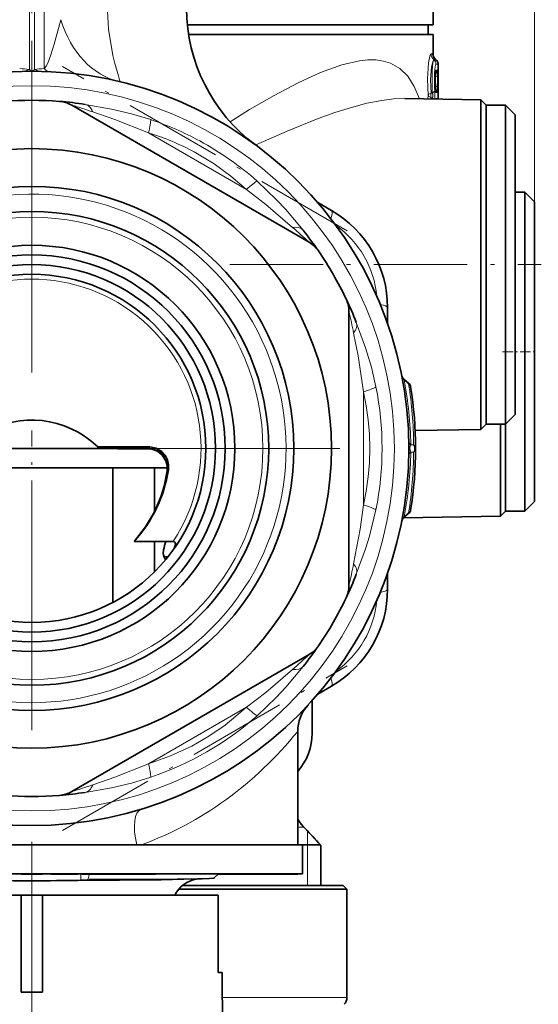
# Model space of a CAD drawing. Extents: x 0 to 420, y 0 to 297.
# Drawn here: x 367 to 394, y 90 to 141 of the extents above; entities that cross this region are included whole.
import ezdxf

# ---------------------------------------------------------------- set-up
doc = ezdxf.new("R2010")
doc.units = 0
doc.linetypes.add('DASHDOT', pattern=[18.5, 12, -3, 0.5, -3])

msp = doc.modelspace()

# ---------------------------------------------------------------- linework, layer by layer
at = {"color": 7, "lineweight": 13}
for p, q in [((393.55545, 131.30101), (393.55545, 270.597107)), ((367.424713, 138.143448), (367.424713, 147.55101)), ((367.686188, 138.143448), (367.686188, 147.55101)), ((368.186188, 138.191071), (368.186188, 147.55101)), ((388.350067, 138.641724), (388.364838, 138.64093)), ((388.350983, 138.64093), (388.350067, 138.641724)), ((388.350983, 138.64093), (388.364838, 138.64093)), ((388.364838, 138.64093), (388.372742, 138.64093)), ((388.372742, 138.64093), (388.463348, 138.64093)), ((388.436523, 138.665329), (388.425598, 138.676239)), ((388.463348, 138.64093), (388.436523, 138.665329)), ((388.457733, 138.411118), (388.570099, 138.411118)), ((388.516937, 138.107574), (388.457733, 138.107574)), ((388.571259, 138.411118), (388.570099, 138.411118)), ((388.570099, 138.411118), (388.570099, 136.611847)), ((388.439056, 137.801147), (388.413757, 137.778717)), ((388.419159, 137.874588), (388.432739, 137.891846)), ((388.429291, 137.895309), (388.420074, 137.88652)), ((388.420807, 137.896225), (388.429291, 137.895309)), ((388.432739, 137.891846), (388.429291, 137.895309)), ((388.439056, 137.801147), (388.43866, 137.840637)), ((388.543671, 137.801147), (388.439056, 137.801147)), ((388.439056, 137.259201), (388.439056, 137.801147)), ((388.543671, 137.801147), (388.543671, 137.259201)), ((388.439056, 137.259201), (388.413757, 137.281647)), ((388.432739, 137.168503), (388.419159, 137.18576)), ((388.429291, 137.165039), (388.420074, 137.173828)), ((388.429291, 137.165039), (388.420807, 137.164124)), ((388.429291, 137.165039), (388.432739, 137.168503)), ((388.43866, 137.219727), (388.439056, 137.259201)), ((388.543671, 137.259201), (388.439056, 137.259201)), ((388.036316, 136.621155), (388.050964, 136.80101)), ((388.2099, 136.618134), (388.216644, 136.679749)), ((388.269745, 136.92601), (388.216644, 136.922272)), ((388.269745, 136.67601), (388.216644, 136.679749)), ((388.457733, 136.952789), (388.516937, 136.952789)), ((388.516937, 136.649231), (388.457733, 136.649231)), ((373.595673, 134.866791), (378.665222, 131.939896)), ((387.04425, 121.890724), (386.806671, 122.090164)), ((384.705444, 121.477921), (384.705444, 115.624115)), ((387.159027, 118.739319), (387.298279, 118.739624)), ((373.514893, 118.533424), (373.514893, 118.55101)), ((387.159027, 118.362701), (387.298279, 118.362396)), ((374.604553, 117.38829), (374.56015, 117.387123)), ((386.806671, 115.011856), (387.04425, 115.211296)), ((378.665222, 105.162125), (373.595673, 102.235222)), ((381.304718, 98.965225), (381.626709, 98.965225)), ((381.590698, 99.00399), (381.626709, 98.965225)), ((381.626709, 98.965225), (381.701447, 98.886452)), ((381.701447, 98.886452), (381.710388, 98.877747)), ((381.80545, 98.776749), (381.80545, 98.050995)), ((381.80545, 98.05101), (381.80545, 95.951012)), ((370.094666, 96.216492), (370.094666, 96.55101)), ((370.43457, 96.220497), (370.444275, 96.251007)), ((370.444214, 96.251213), (370.536346, 96.541016)), ((377.409637, 90.158119), (383.855438, 90.158119))]:
    msp.add_line(p, q, dxfattribs=at)
at = {"color": 7, "linetype": 'DASHDOT', "lineweight": 13, "ltscale": 0.481758}
msp.add_line((367.55545, 133.837341), (367.55545, 153.107651), dxfattribs=at)
at = {"color": 7, "lineweight": 35}
for p, q in [((388.30545, 140.451004), (388.30545, 141.951004)), ((377.383667, 140.451004), (375.597168, 140.451004)), ((388.30545, 140.451004), (375.597168, 140.451004)), ((388.05545, 140.451004), (377.383667, 140.451004)), ((388.05545, 139.951004), (388.05545, 140.451004)), ((388.30545, 139.951004), (375.660797, 139.951004)), ((388.30545, 139.951004), (388.30545, 138.883926)), ((388.473022, 138.633133), (388.425598, 138.676239)), ((388.571259, 138.411118), (388.571259, 136.611832)), ((390.783234, 136.573212), (386.848236, 136.641907)), ((390.783234, 136.573212), (390.783234, 135.529953)), ((391.05545, 136.30101), (390.783234, 136.573212)), ((381.89386, 129.209824), (369.617035, 136.297836)), ((391.05545, 135.291061), (391.05545, 136.30101)), ((391.05545, 124.095749), (391.05545, 136.30101)), ((391.05545, 136.30101), (392.05545, 136.30101)), ((392.05545, 124.095749), (392.05545, 136.30101)), ((392.55545, 135.80101), (392.05545, 136.30101)), ((390.783234, 123.965248), (390.783234, 135.529953)), ((392.55545, 124.335464), (392.55545, 135.80101)), ((391.05545, 119.80101), (391.05545, 135.291061)), ((392.55545, 131.80101), (393.05545, 131.80101)), ((393.05545, 115.360527), (393.05545, 131.80101)), ((393.55545, 131.30101), (393.05545, 131.80101)), ((382.347198, 131.257492), (383.057953, 130.847122)), ((393.55545, 115.856918), (393.55545, 131.30101)), ((385.955444, 125.828506), (385.955444, 125.00779)), ((383.955444, 111.462997), (383.955444, 125.639038)), ((392.55545, 120.30101), (392.55545, 124.335464)), ((390.783234, 123.965248), (390.783234, 119.528809)), ((391.05545, 119.80101), (391.05545, 124.095749)), ((392.05545, 119.80101), (392.05545, 124.095749)), ((387.04425, 121.922287), (386.792053, 122.133881)), ((392.55545, 120.30101), (392.05545, 119.80101)), ((391.05545, 119.80101), (390.783234, 119.528809)), ((391.05545, 119.80101), (392.05545, 119.80101)), ((391.800995, 119.473763), (391.800995, 119.80101)), ((392.05545, 115.30101), (392.05545, 119.80101)), ((392.05545, 115.360527), (392.05545, 119.80101)), ((390.783234, 119.528809), (387.384186, 119.469475)), ((391.800995, 119.473763), (391.800995, 115.04657)), ((369.952576, 118.55101), (364.201477, 118.55101)), ((369.952576, 118.55101), (370.909424, 118.55101)), ((373.618042, 118.55101), (370.909424, 118.55101)), ((373.651367, 118.626877), (370.962433, 118.626877)), ((371.999237, 118.533424), (373.514893, 118.533424)), ((360.541962, 117.55101), (367.893188, 117.55101)), ((372.56546, 117.55101), (360.541962, 117.55101)), ((367.893188, 117.55101), (371.744354, 117.55101)), ((373.89798, 117.55101), (371.744354, 117.55101)), ((371.744354, 117.55101), (371.744354, 110.585274)), ((374.568939, 117.55101), (372.56546, 117.55101)), ((373.89798, 117.55101), (374.568939, 117.55101)), ((373.89798, 117.55101), (373.89798, 115.27446)), ((393.55545, 115.80101), (393.05545, 115.30101)), ((393.55545, 115.80101), (393.55545, 115.856918)), ((386.792053, 114.96814), (387.04425, 115.179733)), ((392.05545, 115.30101), (391.800995, 115.04657)), ((392.05545, 115.30101), (392.05545, 115.360527)), ((392.05545, 115.30101), (393.05545, 115.30101)), ((393.05545, 115.30101), (393.05545, 115.360527)), ((391.800995, 115.04657), (386.781616, 114.958954)), ((374.866486, 113.743591), (372.851898, 113.743591)), ((373.89798, 113.743599), (373.89798, 112.165688)), ((374.600983, 112.951012), (374.38031, 112.951012)), ((385.955444, 112.094231), (385.955444, 111.273514)), ((375.420227, 104.154648), (381.89386, 107.892204)), ((383.057953, 106.25489), (382.347198, 105.844528)), ((382.05545, 103.829453), (382.05545, 105.512619)), ((375.420227, 104.154648), (369.617035, 100.804176)), ((381.30545, 103.915863), (381.30545, 98.05101)), ((381.590698, 99.00399), (381.710388, 98.877747)), ((381.783325, 98.80101), (381.789093, 98.794907)), ((365.44223, 98.05101), (381.55545, 98.05101)), ((372.978394, 98.05101), (373.181458, 98.05101)), ((381.55545, 98.05101), (381.55545, 96.55101)), ((381.55545, 98.05101), (382.478149, 98.05101)), ((382.478149, 98.051003), (382.483002, 98.048431)), ((382.510376, 95.951012), (382.510376, 97.664078)), ((365.44223, 96.55101), (381.55545, 96.55101)), ((367.005463, 96.541016), (368.105438, 96.541016)), ((368.555603, 96.55101), (368.555603, 96.541016)), ((368.555603, 96.541016), (368.580627, 96.541016)), ((368.580627, 96.55101), (368.580627, 96.541016)), ((368.580627, 96.541016), (369.141846, 96.541016)), ((369.141846, 96.55101), (369.141846, 96.541016)), ((369.141846, 96.541016), (369.351959, 96.541016)), ((369.351959, 96.55101), (369.351959, 96.541016)), ((369.351959, 96.541016), (369.562408, 96.541016)), ((369.562408, 96.55101), (369.562408, 96.541016)), ((369.562408, 96.541016), (369.913513, 96.541016)), ((369.913513, 96.55101), (369.913513, 96.541016)), ((370.162994, 96.55101), (370.162994, 96.541016)), ((370.162994, 96.541016), (370.545441, 96.541016)), ((370.527191, 96.251007), (374.02243, 96.251007)), ((370.545441, 96.55101), (370.545441, 96.541016)), ((370.545441, 96.541016), (370.752502, 96.541016)), ((370.650726, 96.55101), (370.650726, 96.541016)), ((370.650726, 96.541016), (371.182343, 96.541016)), ((370.752502, 96.55101), (370.752502, 96.541016)), ((371.182343, 96.55101), (371.182343, 96.541016)), ((371.182343, 96.541016), (371.485107, 96.541016)), ((371.485107, 96.55101), (371.485107, 96.541016)), ((371.485107, 96.541016), (371.862366, 96.541016)), ((371.862366, 96.55101), (371.862366, 96.541016)), ((371.862366, 96.541016), (372.326111, 96.541016)), ((372.258789, 96.55101), (372.258789, 96.541016)), ((372.749756, 96.541016), (372.258789, 96.541016)), ((372.326111, 96.55101), (372.326111, 96.541016)), ((372.326111, 96.541016), (372.527954, 96.541016)), ((372.527954, 96.55101), (372.527954, 96.541016)), ((372.749756, 96.55101), (372.749756, 96.541016)), ((372.860809, 96.541016), (372.749756, 96.541016)), ((372.860809, 96.55101), (372.860809, 96.541016)), ((372.987823, 96.541016), (372.860809, 96.541016)), ((372.987823, 96.55101), (372.987823, 96.541016)), ((373.178558, 96.541016), (372.987823, 96.541016)), ((373.178558, 96.55101), (373.178558, 96.541016)), ((373.337585, 96.541016), (373.178558, 96.541016)), ((373.213989, 96.55101), (373.213989, 96.541016)), ((373.337585, 96.55101), (373.337585, 96.541016)), ((373.512634, 96.541016), (373.337585, 96.541016)), ((373.512634, 96.55101), (373.512634, 96.541016)), ((373.639984, 96.541016), (373.512634, 96.541016)), ((373.639984, 96.55101), (373.639984, 96.541016)), ((373.783356, 96.541016), (373.639984, 96.541016)), ((373.704987, 96.55101), (373.704987, 96.541016)), ((373.783356, 96.55101), (373.783356, 96.541016)), ((373.879028, 96.541016), (373.783356, 96.541016)), ((373.879028, 96.55101), (373.879028, 96.541016)), ((373.943054, 96.541016), (373.879028, 96.541016)), ((373.943054, 96.55101), (373.943054, 96.541016)), ((373.94339, 96.55101), (377.205444, 96.55101)), ((373.94339, 96.55101), (373.94339, 96.541016)), ((375.995331, 96.27272), (376.751862, 96.312363)), ((376.990295, 96.335846), (377.205444, 96.55101)), ((377.455444, 96.541016), (377.195465, 96.541016)), ((377.455444, 96.541016), (377.70694, 96.541016)), ((377.673553, 96.55101), (377.673553, 96.541016)), ((377.70694, 96.55101), (377.70694, 96.541016)), ((377.70694, 96.541016), (377.895447, 96.541016)), ((377.795349, 96.55101), (377.795349, 96.541016)), ((377.895447, 96.55101), (377.895447, 96.541016)), ((377.895447, 96.541016), (378.374084, 96.541016)), ((377.946716, 96.55101), (377.946716, 96.541016)), ((378.092529, 96.55101), (378.092529, 96.541016)), ((378.105255, 96.55101), (378.105255, 96.541016)), ((378.24411, 96.55101), (378.24411, 96.541016)), ((378.373627, 96.55101), (378.373627, 96.541016)), ((378.374084, 96.55101), (378.374084, 96.541016)), ((378.374084, 96.541016), (378.562592, 96.541016)), ((378.421814, 96.55101), (378.421814, 96.541016)), ((378.493805, 96.55101), (378.493805, 96.541016)), ((378.497559, 96.55101), (378.497559, 96.541016)), ((378.562592, 96.55101), (378.562592, 96.541016)), ((378.562592, 96.541016), (378.995117, 96.541016)), ((378.594757, 96.55101), (378.594757, 96.541016)), ((378.604614, 96.55101), (378.604614, 96.541016)), ((378.64502, 96.55101), (378.64502, 96.541016)), ((378.691956, 96.541016), (378.64502, 96.541016)), ((378.685822, 96.55101), (378.685822, 96.541016)), ((378.688049, 96.55101), (378.688049, 96.541016)), ((378.691956, 96.55101), (378.691956, 96.541016)), ((378.785767, 96.541016), (378.691956, 96.541016)), ((378.714203, 96.55101), (378.714203, 96.541016)), ((378.737366, 96.55101), (378.737366, 96.541016)), ((378.767639, 96.55101), (378.767639, 96.541016)), ((378.785767, 96.55101), (378.785767, 96.541016)), ((378.872833, 96.541016), (378.785767, 96.541016)), ((378.842102, 96.55101), (378.842102, 96.541016)), ((378.865997, 96.55101), (378.865997, 96.541016)), ((378.872833, 96.55101), (378.872833, 96.541016)), ((378.953156, 96.541016), (378.872833, 96.541016)), ((378.885803, 96.55101), (378.885803, 96.541016)), ((378.920044, 96.55101), (378.920044, 96.541016)), ((378.94632, 96.55101), (378.94632, 96.541016)), ((378.953156, 96.55101), (378.953156, 96.541016)), ((379.019958, 96.541016), (378.953156, 96.541016)), ((378.957428, 96.55101), (378.957428, 96.541016)), ((378.995117, 96.55101), (378.995117, 96.541016)), ((378.995117, 96.541016), (379.183655, 96.541016)), ((379.018799, 96.55101), (379.018799, 96.541016)), ((379.019958, 96.55101), (379.019958, 96.541016)), ((379.127075, 96.541016), (379.019958, 96.541016)), ((379.127075, 96.55101), (379.127075, 96.541016)), ((379.240906, 96.541016), (379.127075, 96.541016)), ((379.183655, 96.55101), (379.183655, 96.541016)), ((379.183655, 96.541016), (379.521515, 96.541016)), ((379.183655, 96.541016), (379.815308, 96.541016)), ((379.184204, 96.55101), (379.184204, 96.541016)), ((379.219116, 96.55101), (379.219116, 96.541016)), ((379.240906, 96.55101), (379.240906, 96.541016)), ((379.307892, 96.541016), (379.240906, 96.541016)), ((379.278137, 96.55101), (379.278137, 96.541016)), ((379.301392, 96.55101), (379.301392, 96.541016)), ((379.31485, 96.541016), (379.301392, 96.541016)), ((379.307892, 96.55101), (379.307892, 96.541016)), ((379.31485, 96.55101), (379.31485, 96.541016)), ((379.395264, 96.541016), (379.31485, 96.541016)), ((379.324097, 96.55101), (379.324097, 96.541016)), ((379.394989, 96.55101), (379.394989, 96.541016)), ((379.395264, 96.55101), (379.395264, 96.541016)), ((379.502441, 96.541016), (379.395264, 96.541016)), ((379.403351, 96.55101), (379.403351, 96.541016)), ((379.446686, 96.55101), (379.446686, 96.541016)), ((379.451141, 96.55101), (379.451141, 96.541016)), ((379.473694, 96.55101), (379.473694, 96.541016)), ((379.502441, 96.55101), (379.502441, 96.541016)), ((379.669891, 96.541016), (379.502441, 96.541016)), ((379.535767, 96.55101), (379.535767, 96.541016)), ((379.543884, 96.55101), (379.543884, 96.541016)), ((379.555634, 96.55101), (379.555634, 96.541016)), ((379.573975, 96.55101), (379.573975, 96.541016)), ((379.601227, 96.55101), (379.601227, 96.541016)), ((379.606964, 96.55101), (379.606964, 96.541016)), ((379.613068, 96.55101), (379.613068, 96.541016)), ((379.616058, 96.55101), (379.616058, 96.541016)), ((379.636108, 96.55101), (379.636108, 96.541016)), ((379.64035, 96.55101), (379.64035, 96.541016)), ((379.646332, 96.55101), (379.646332, 96.541016)), ((379.669891, 96.55101), (379.669891, 96.541016)), ((379.830627, 96.541016), (379.669891, 96.541016)), ((379.721222, 96.55101), (379.721222, 96.541016)), ((379.763031, 96.55101), (379.763031, 96.541016)), ((379.815308, 96.55101), (379.815308, 96.541016)), ((379.830627, 96.55101), (379.830627, 96.541016)), ((380.018097, 96.541016), (379.830627, 96.541016)), ((379.851807, 96.55101), (379.851807, 96.541016)), ((379.868439, 96.55101), (379.868439, 96.541016)), ((379.911987, 96.55101), (379.911987, 96.541016)), ((379.922211, 96.55101), (379.922211, 96.541016)), ((380.017822, 96.55101), (380.017822, 96.541016)), ((380.018097, 96.55101), (380.018097, 96.541016)), ((380.138611, 96.541016), (380.018097, 96.541016)), ((380.029419, 96.55101), (380.029419, 96.541016)), ((380.049927, 96.55101), (380.049927, 96.541016)), ((380.104889, 96.55101), (380.104889, 96.541016)), ((380.106476, 96.55101), (380.106476, 96.541016)), ((380.138611, 96.55101), (380.138611, 96.541016)), ((380.239014, 96.541016), (380.138611, 96.541016)), ((380.138641, 96.55101), (380.138641, 96.541016)), ((380.173431, 96.55101), (380.173431, 96.541016)), ((380.239014, 96.55101), (380.239014, 96.541016)), ((380.3461, 96.541016), (380.239014, 96.541016)), ((380.322632, 96.55101), (380.322632, 96.541016)), ((380.343842, 96.55101), (380.343842, 96.541016)), ((380.3461, 96.55101), (380.3461, 96.541016)), ((380.379517, 96.541016), (380.3461, 96.541016)), ((380.379517, 96.55101), (380.379517, 96.541016)), ((380.379517, 96.541016), (380.480347, 96.541016)), ((380.437561, 96.55101), (380.437561, 96.541016)), ((380.480347, 96.55101), (380.480347, 96.541016)), ((380.480347, 96.541016), (380.65567, 96.541016)), ((380.568909, 96.55101), (380.568909, 96.541016)), ((380.65567, 96.55101), (380.65567, 96.541016)), ((380.65567, 96.541016), (380.760925, 96.541016)), ((380.656433, 96.55101), (380.656433, 96.541016)), ((380.715912, 96.55101), (380.715912, 96.541016)), ((380.739105, 96.55101), (380.739105, 96.541016)), ((380.760925, 96.55101), (380.760925, 96.541016)), ((380.760925, 96.541016), (380.839905, 96.541016)), ((380.839905, 96.55101), (380.839905, 96.541016)), ((380.839905, 96.541016), (380.910248, 96.541016)), ((380.861206, 96.55101), (380.861206, 96.541016)), ((380.877838, 96.55101), (380.877838, 96.541016)), ((380.881683, 96.55101), (380.881683, 96.541016)), ((380.910248, 96.55101), (380.910248, 96.541016)), ((380.910248, 96.541016), (380.919159, 96.541016)), ((380.919159, 96.55101), (380.919159, 96.541016)), ((380.924438, 96.55101), (380.924438, 96.541016)), ((380.924438, 96.541016), (381.140015, 96.541016)), ((380.970978, 96.55101), (380.970978, 96.541016)), ((381.045227, 96.55101), (381.045227, 96.541016)), ((381.061859, 96.55101), (381.061859, 96.541016)), ((381.083954, 96.55101), (381.083954, 96.541016)), ((381.140015, 96.55101), (381.140015, 96.541016)), ((381.140015, 96.541016), (381.28714, 96.541016)), ((381.203979, 96.55101), (381.203979, 96.541016)), ((381.273743, 96.55101), (381.273743, 96.541016)), ((381.28714, 96.55101), (381.28714, 96.541016)), ((381.28714, 96.541016), (381.306702, 96.541016)), ((381.306702, 96.55101), (381.306702, 96.541016)), ((370.434601, 96.220497), (370.094666, 96.216492)), ((370.43457, 96.220497), (371.169373, 96.22583)), ((375.146912, 95.751007), (383.855438, 95.751007)), ((375.345825, 95.951012), (383.655457, 95.951012)), ((383.655457, 95.951012), (383.855438, 95.751007)), ((383.855438, 95.751007), (383.855438, 90.158119)), ((367.000549, 95.451012), (357.917877, 95.451012)), ((366.999542, 95.451012), (366.999542, 91.451012)), ((368.111359, 95.451012), (366.999542, 95.451012)), ((377.193024, 95.451012), (368.111359, 95.451012)), ((368.111359, 95.451012), (368.111359, 91.451012)), ((377.193024, 91.451012), (377.193024, 95.451012)), ((366.999054, 90.436539), (366.999542, 91.45108)), ((368.111847, 90.436539), (368.111359, 91.45108)), ((377.398376, 91.451012), (377.193024, 91.451012)), ((377.398376, 91.451012), (377.55545, 73.451012)), ((368.111847, 90.436539), (366.999054, 90.436539)), ((368.111389, 90.436462), (366.999512, 90.436462))]:
    msp.add_line(p, q, dxfattribs=at)
at = {"color": 7, "linetype": 'DASHDOT', "lineweight": 13, "ltscale": 0.425281}
for p, q in [((383.871552, 129.800049), (369.139374, 138.305679)), ((369.139374, 98.796341), (383.871552, 107.301971))]:
    msp.add_line(p, q, dxfattribs=at)
at = {"color": 7, "linetype": 'DASHDOT', "lineweight": 13}
for p, q in [((367.55545, 134.476013), (367.55545, 102.626007)), ((383.480438, 118.55101), (351.630463, 118.55101)), ((367.55545, 98.201065), (367.55545, 71.200462))]:
    msp.add_line(p, q, dxfattribs=at)
at = {"color": 7, "linetype": 'DASHDOT', "lineweight": 13, "ltscale": 0.402583}
msp.add_line((377.794098, 128.05101), (393.8974, 128.05101), dxfattribs=at)
at = {"color": 7, "linetype": 'DASHDOT', "lineweight": 13, "ltscale": 0.045}
msp.add_line((391.905457, 123.55101), (393.705444, 123.55101), dxfattribs=at)
at = {"color": 7, "linetype": 'DASHDOT', "lineweight": 13, "ltscale": 0.269822}
msp.add_line((367.55545, 108.657478), (367.55545, 119.450371), dxfattribs=at)
at = {"color": 7, "linetype": 'DASHDOT', "lineweight": 13, "ltscale": 0.045015}
msp.add_line((367.55545, 98.201065), (367.55545, 96.400459), dxfattribs=at)
at = {"color": 7, "linetype": 'DASHDOT', "lineweight": 13, "ltscale": 0.004742}
msp.add_line((367.55545, 96.161964), (367.55545, 96.351654), dxfattribs=at)
at = {"color": 7, "linetype": 'DASHDOT', "lineweight": 13, "ltscale": 0.010036}
msp.add_line((370.094666, 96.183029), (370.094666, 96.584457), dxfattribs=at)
at = {"color": 7, "lineweight": 13}
for points in [[(372.05722, 137.524261), (372.075287, 137.522415), (372.082428, 137.523834), (372.09079, 137.529007), (372.098236, 137.543808), (372.099945, 137.558502), (372.096069, 137.599747), (372.035553, 137.819901), (371.849701, 138.452515), (371.74649, 138.874817), (371.523468, 140.228119), (371.431793, 141.795547), (371.448059, 142.766968), (371.514252, 143.761215), (371.64093, 144.876175), (371.816284, 145.994705)], [(369.046814, 140.718109), (368.709045, 139.459137), (368.541687, 138.905624), (368.376556, 138.472122), (368.288666, 138.308456), (368.186188, 138.191071)], [(387.603394, 136.628708), (387.336548, 137.269424), (387, 137.795654), (386.59082, 138.196014), (386.111267, 138.466385), (385.745911, 138.578186), (385.35437, 138.633911), (384.940033, 138.637909), (384.506439, 138.595108), (383.594238, 138.389359), (382.481293, 137.990219), (381.326538, 137.461197), (380.082703, 136.802292), (378.817993, 136.066177), (377.806488, 135.443207)], [(388.050964, 136.80101), (388.019073, 137.665985), (388.07782, 138.492188), (388.144775, 138.834976), (388.180847, 138.926056), (388.193268, 138.941818), (388.19931, 138.946152), (388.208069, 138.948135)], [(388.216644, 136.922272), (388.183655, 137.613953), (388.235321, 138.276459), (388.295166, 138.551407), (388.325928, 138.623001), (388.337036, 138.63649), (388.342377, 138.640137), (388.350067, 138.641724)], [(388.292908, 138.971741), (388.293884, 138.972534), (388.295746, 138.970825), (388.297485, 138.964203), (388.301605, 138.906006)], [(367.686188, 138.143448), (367.621918, 138.086914), (367.515198, 138.074341), (367.465881, 138.103104), (367.424713, 138.143448)], [(388.543671, 137.801147), (388.531708, 138.06575), (388.524841, 138.097046), (388.521332, 138.104507), (388.519562, 138.106506), (388.516937, 138.107574)], [(388.43866, 137.840637), (388.453644, 137.879868), (388.454071, 137.888504), (388.453217, 137.891602), (388.451477, 137.894012), (388.448975, 137.895386), (388.444519, 137.895706), (388.432739, 137.891846)], [(388.432739, 137.168503), (388.442932, 137.164886), (388.447052, 137.164627), (388.450348, 137.165573), (388.453125, 137.168579), (388.454224, 137.174881), (388.452148, 137.186966), (388.43866, 137.219727)], [(388.516937, 136.952789), (388.518158, 136.953003), (388.520569, 136.954865), (388.523834, 136.960632), (388.530273, 136.985794), (388.543671, 137.259201)], [(386.848236, 136.641907), (386.271393, 136.62207), (385.665497, 136.548218), (384.887085, 136.393875), (384.082092, 136.18132), (383.230896, 135.912292), (382.361328, 135.601227), (380.764282, 134.959595), (379.136536, 134.239487)], [(388.216644, 136.922272), (388.090759, 136.858658), (388.050964, 136.80101)], [(388.216644, 136.679749), (388.090759, 136.743362), (388.050964, 136.80101)], [(373.703705, 135.553055), (372.700287, 135.857712), (371.678589, 136.098877), (370.311218, 136.338806)], [(373.595673, 134.866791), (371.853363, 135.553146), (370.710571, 135.945938)], [(375.951233, 133.882462), (376.985535, 133.262482), (377.852417, 132.632965), (378.665222, 131.939896)], [(381.582245, 129.831497), (380.69046, 130.896042), (380.21701, 131.409073), (379.205536, 132.376587)], [(381.042328, 129.980911), (379.657379, 131.1698), (378.665222, 131.939896)], [(385.35379, 121.727478), (385.115906, 122.74881), (384.813904, 123.754211), (384.338013, 125.058334)], [(384.705444, 121.477921), (384.42868, 123.329987), (384.197449, 124.516052)], [(386.792053, 122.133881), (386.791046, 122.134567), (386.790009, 122.133781), (386.790222, 122.13176), (386.792908, 122.123001), (386.806671, 122.090164)], [(384.705444, 121.477905), (384.847443, 120.755844), (384.95166, 120.025681), (385.015442, 119.289742), (385.036896, 118.550797), (385.015411, 117.811951), (384.95163, 117.076126), (384.847412, 116.346069), (384.705444, 115.624115)], [(384.197449, 112.585983), (384.534607, 114.379822), (384.705444, 115.6241)], [(384.338043, 112.043701), (384.814056, 113.348282), (385.021637, 114.014809), (385.35379, 115.374542)], [(386.806671, 115.011856), (386.792908, 114.979012), (386.790192, 114.970261), (386.790009, 114.968239), (386.790649, 114.967361), (386.792053, 114.96814)], [(385.955444, 111.273514), (385.949249, 111.249344), (385.938416, 111.233536), (385.901917, 111.203323), (385.824432, 111.165909), (385.577087, 111.103188)], [(381.042328, 107.121109), (379.657379, 105.93222), (378.665222, 105.162132)], [(381.582245, 107.270523), (380.69046, 106.205978), (380.21701, 105.692947), (379.205536, 104.725433)], [(373.595673, 102.235214), (374.730743, 102.64447), (375.828247, 103.154434), (376.717224, 103.665733), (377.561981, 104.246078), (378.665222, 105.162125)], [(373.595673, 102.235222), (371.853363, 101.548874), (370.710571, 101.156082)], [(373.703705, 101.548965), (372.700287, 101.244308), (371.678589, 101.003143), (370.311218, 100.763214)], [(364.264862, 96.190109), (369.926666, 96.185211), (374.234985, 96.226425), (375.995331, 96.27272)]]:
    msp.add_lwpolyline(points, dxfattribs=at)
at = {"color": 7, "lineweight": 35}
for points in [[(388.433502, 137.05722), (388.415497, 137.814896), (388.43338, 138.002716)], [(373.651367, 118.626877), (373.988281, 118.565094), (374.281586, 118.388885), (374.455475, 118.192276), (374.573822, 117.958405), (374.630066, 117.705429), (374.622223, 117.444519)], [(373.767029, 118.518692), (374.051575, 118.403473), (374.301392, 118.202339), (374.48941, 117.910645), (374.558105, 117.668945), (374.56015, 117.387123)], [(372.851898, 113.743591), (373.435089, 114.487747), (373.89447, 115.267578), (374.228516, 116.044388), (374.401794, 116.600647), (374.56015, 117.387131)], [(374.866486, 113.743591), (374.91272, 113.735481), (374.958405, 113.695427), (374.969879, 113.667725), (374.976807, 113.608292), (374.968048, 113.534348), (374.911774, 113.366669)], [(374.365967, 113.30101), (374.34967, 113.107315), (374.391937, 112.919601), (374.468628, 112.787338)], [(382.483002, 98.048431), (382.488251, 98.038788), (382.497467, 97.995766), (382.510376, 97.664078)], [(376.751862, 96.312363), (376.122284, 96.289627), (374.02243, 96.251007)], [(376.990295, 96.335846), (376.989105, 96.334976), (376.984955, 96.333237), (376.957977, 96.328011), (376.751862, 96.312363)]]:
    msp.add_lwpolyline(points, dxfattribs=at)
for radius in [19.5, 15.5, 13.55, 12.25, 10.5, 10, 9.5, 9]:
    msp.add_circle((367.55545, 118.55101), radius, dxfattribs=at)
at = {"color": 7, "lineweight": 13}
for radius in [18.75, 11.95]:
    msp.add_circle((367.55545, 118.55101), radius, dxfattribs=at)
at = {"color": 7, "lineweight": 35}
for centre, radius, start, end in [((384.322174, 141.308853), 8.767014, 180.036591, 233.493668), ((388.685089, 138.964737), 0.387908, 187.511058, 228.029202), ((388.27124, 138.411118), 0.3, 360, 47.727385), ((367.55545, 118.55101), 18, 85.440708, 94.55929), ((368.867035, 134.998795), 1.5, 60.000002, 85.440708), ((367.55545, 118.55101), 18, 81.19343, 85.435326), ((380.160461, 125.828506), 5.795002, 360, 60.000002), ((367.55545, 118.55101), 18, 34.565446, 38.806556), ((381.14386, 127.910782), 1.5, 34.559292, 60.000002), ((367.55545, 118.55101), 18, 25.44071, 34.559292), ((382.455444, 125.639023), 1.5, 0, 25.44071), ((367.55545, 118.55101), 18, 21.193426, 25.434658), ((386.984894, 122.363693), 0.3, 191.102222, 229.999999), ((386.85141, 121.692474), 0.3, 9.246861, 50), ((367.55545, 118.55101), 19.85, 350.752993, 9.246953), ((367.484161, 115.022247), 5.009127, 46.022009, 60.475854), ((371.589935, 113.748169), 4.8028, 85.110741, 90.173257), ((373.564758, 117.034805), 1.498562, 82.237814, 91.906199), ((367.55545, 118.55101), 7.152871, 317.770945, 351.101113), ((386.85141, 115.409546), 0.3, 310, 350.753139), ((386.984894, 114.738327), 0.3, 130.000001, 168.897778), ((383.720184, 111.034073), 9.624991, 163.649762, 166.377398), ((367.55545, 118.55101), 18, 334.5633, 338.806558), ((380.160461, 111.273514), 5.795002, 299.999998, 360), ((382.455444, 111.462997), 1.5, 334.55929, 360), ((367.55545, 118.55101), 18, 325.440708, 334.55929), ((367.55545, 118.55101), 18, 321.193444, 325.437464), ((381.14386, 109.191238), 1.5, 299.999998, 325.440708), ((383.30545, 103.915863), 1.999992, 137.101486, 180.000077), ((379.05545, 103.82946), 2.999999, 318.592033, 359.999998), ((367.55545, 118.55101), 18, 265.44071, 274.559292), ((368.867035, 102.103226), 1.5, 274.559292, 299.999998), ((367.55545, 118.55101), 18, 274.559292, 278.80657), ((383.032043, 100.364433), 1.981991, 209.407771, 223.345851), ((343.025696, 62.068535), 53.398773, 42.360707, 43.576887), ((370.531525, 88.149529), 8.101465, 85.48423, 90.030779), ((368.774261, 531.440002), 435.220706, 270.315313, 270.690926), ((376.295471, 94.806496), 1.487253, 98.419433, 154.324204), ((367.595917, 228.879517), 132.688054, 268.886, 269.982526), ((367.514984, 228.879501), 132.688033, 270.017469, 271.114001), ((383.355438, 90.158119), 0.5, 314.999999, 0)]:
    msp.add_arc(centre, radius, start, end, dxfattribs=at)
at = {"color": 7, "lineweight": 13}
for centre, radius, start, end in [((388.608521, 138.947525), 0.400415, 179.912538, 229.797525), ((388.230133, 139.039719), 0.093296, 256.449654, 312.710861), ((388.693115, 138.972473), 0.400218, 180.104975, 230.125237), ((388.37973, 138.720886), 0.079823, 265.006911, 315.632088), ((366.533813, 131.437164), 6.765208, 82.43272, 86.687456), ((366.973694, 139.099091), 1.056518, 271.986012, 295.264485), ((368.577087, 131.437241), 6.765132, 93.312514, 97.567292), ((368.137207, 139.099091), 1.056515, 244.735435, 268.013977), ((388.438599, 137.876587), 0.035799, 233.615764, 270.092335), ((383.728119, 136.80069), 4.671972, 357.720642, 3.071317), ((388.438629, 137.183792), 0.035785, 89.935614, 126.431064), ((388.517395, 136.80101), 0.324306, 158.040865, 201.959135), ((387.977142, 136.80101), 0.31817, 336.867444, 23.132567), ((388.479858, 136.61647), 0.050274, 355.574186, 41.46433), ((361.799805, 110.133911), 27.306793, 70.954416, 73.364954), ((368.474396, 120.074707), 16.337622, 61.618483, 71.332617), ((369.582336, 121.940735), 13.53433, 61.927604, 72.751255), ((368.518311, 120.245544), 16.166698, 48.620589, 61.467618), ((367.55545, 118.55101), 13.15, 169.999993, 100.000014), ((363.141479, 109.355408), 27.310259, 46.635053, 49.045273), ((380.407471, 125.97113), 5.009796, 5.145711, 54.854328), ((367.55545, 118.55101), 8.75, 326.672826, 213.327179), ((357.388214, 119.326996), 27.306793, 10.954417, 13.36495), ((386.916687, 122.277527), 0.216937, 192.163182, 239.579476), ((369.618866, 118.55101), 16.051736, 348.586873, 11.413126), ((367.473053, 118.363052), 19.689588, 1.094983, 10.911554), ((387.016205, 121.907829), 0.032131, 328.606528, 27.275522), ((386.929321, 121.70015), 0.222224, 10.534367, 58.915545), ((367.631744, 118.739883), 19.666527, 359.999266, 9.219289), ((387.279083, 118.934067), 0.228069, 183.059127, 238.349208), ((387.481689, 118.55101), 0.374101, 149.73168, 210.268306), ((387.174866, 118.543137), 0.231335, 1.956864, 57.863723), ((387.002533, 118.55101), 0.351113, 327.472508, 32.527492), ((373.514893, 117.551315), 0.999696, 75.390877, 89.999968), ((373.61792, 117.551071), 0.999952, 350.631015, 89.993671), ((373.429138, 118.674988), 0.226675, 326.721997, 347.784398), ((367.47226, 118.739029), 19.690364, 349.088677, 358.904861), ((367.631714, 118.362137), 19.666558, 350.780717, 0.000726), ((387.279083, 118.167953), 0.228069, 121.650805, 176.9409), ((374.437836, 117.468384), 0.185413, 334.337653, 352.626592), ((387.016205, 115.194191), 0.032131, 332.724478, 31.393472), ((386.929321, 115.401871), 0.222224, 301.084421, 349.465607), ((386.916656, 114.824471), 0.216935, 120.420361, 167.836736), ((357.384827, 117.775833), 27.310259, 346.63505, 349.045273), ((380.407471, 111.130882), 5.009796, 305.145706, 354.854328), ((363.141479, 127.74659), 27.310231, 310.954724, 313.364954), ((368.587128, 116.764091), 16.051801, 288.586909, 311.413101), ((361.799805, 126.968124), 27.306808, 286.635046, 289.045584), ((344.10672, 63.159676), 51.862963, 42.280401, 43.540649)]:
    msp.add_arc(centre, radius, start, end, dxfattribs=at)
for centre, major_axis, ratio, start_param, end_param in [((373.673248, 144.335159), (-1.615997, -6.810913), 0.693435, 5.427023839, 6.283183206), ((388.350983, 137.530182), (0, 1.110748), 0.087156, 0, 2.145900762), ((388.158875, 138.411118), (0, 0.300003), 0.996195, 4.712388736, 5.585053362), ((388.27124, 138.411118), (0.201782, 0.221985), 0.594822, 0.000191803, 0.069748775), ((388.27124, 138.411118), (0, 0.300003), 0.996195, 4.71238898, 5.585053606), ((368.796265, 145.021942), (-0.327759, -6.992325), 0.202212, 6.077153619, 6.283185307), ((388.457733, 137.530182), (0, 0.880936), 0.087156, 0.000000021, 2.145900762), ((388.457733, 137.530182), (0, 0.577393), 0.087156, 0.000000371, 3.141592654), ((388.218079, 138.107574), (0, 0.300003), 0.996195, 3.926384923, 4.71238898), ((388.158875, 138.107574), (0, 0.300003), 0.996195, 4.275241428, 4.71238898), ((388.094452, 137.05101), (0.29953, 0.016922), 0.54185, 5.30663782, 6.179300378), ((388.218079, 136.952789), (0, -0.300003), 0.996195, 1.570796116, 2.356800842), ((388.158875, 136.952789), (0, -0.300003), 0.996195, 1.570796327, 2.007865619), ((388.350983, 136.071838), (0, 1.110748), 0.087156, 0.995691891, 1.057642376), ((388.094452, 136.55101), (-0.29953, 0.016922), 0.541853, 3.649873048, 4.118142416), ((388.457733, 136.071838), (0, 0.577393), 0.087156, 0.000000371, 0.350702947), ((388.158875, 136.649231), (0, 0.300003), 0.996195, 4.594163168, 4.71238898), ((388.218079, 136.649231), (0, 0.300003), 0.996195, 4.590702164, 4.71238898), ((370.081573, 134.856491), (-0.229645, -1.482315), 0.48638, 2.468560845, 3.141592654), ((373.220673, 134.217285), (-0.449524, -1.431061), 0.124586, 2.080629756, 2.811753576), ((378.290222, 131.290375), (-1.014557, -1.104828), 0.124586, 3.471431707, 4.202555575), ((382.557953, 129.98111), (-0.5, -0.866028), 0.217444, 2.241643055, 3.141592654), ((380.41333, 128.891449), (1.168915, 0.940048), 0.486377, 6.283180611, 6.956217131), ((384.955444, 125.828506), (1, 0), 0.217444, 0.000000475, 0.899949208), ((382.939484, 124.516052), (1.39856, 0.542282), 0.48638, 5.610153498, 6.283185307), ((383.955444, 121.477905), (1.464081, 0.326233), 0.124588, 5.222221678, 5.953344675), ((387.105438, 118.55101), (0.299988, 0), 0.820749, 5.410520681, 6.283185307), ((383.955444, 115.624115), (1.464081, -0.326233), 0.124588, 0.329840595, 1.060963619), ((382.939484, 112.585983), (1.39856, -0.542282), 0.486377, 6.283180611, 6.956217131), ((380.41333, 108.210571), (1.168915, -0.940048), 0.486377, 5.610153489, 6.283190006), ((382.557953, 107.120918), (0.5, -0.866028), 0.217444, 0.000000475, 0.899949116), ((378.290222, 105.811646), (1.014557, -1.104828), 0.124586, 5.222222541, 5.953346385), ((367.557312, 118.5494), (-0.005707, -21.498306), 0.873002, 0.306421677, 0.822332809), ((373.220673, 102.884735), (0.449524, -1.431061), 0.124586, 0.329839067, 1.060962897), ((370.081573, 102.245529), (0.229645, -1.482315), 0.48638, 0.000000049, 0.673031809), ((373.788879, 97.974457), (0.579865, -1.914093), 0.381294, 3.141592654, 4.557650303), ((383.039459, 100.37944), (0, 2), 0.998969, 2.090688368, 2.35619449)]:
    msp.add_ellipse(centre, major_axis=major_axis, ratio=ratio, start_param=start_param, end_param=end_param, dxfattribs=at)
at = {"color": 7, "lineweight": 35}
for centre, major_axis, ratio, start_param, end_param in [((367.555481, 114.838074), (0.000275, -5.176514), 0.965913, 2.641546249, 3.891195996), ((356.869171, 131.517853), (14.084259, -12.951843), 0.044262, 6.234971963, 6.343313374)]:
    msp.add_ellipse(centre, major_axis=major_axis, ratio=ratio, start_param=start_param, end_param=end_param, dxfattribs=at)

doc.saveas('drawing.dxf')
